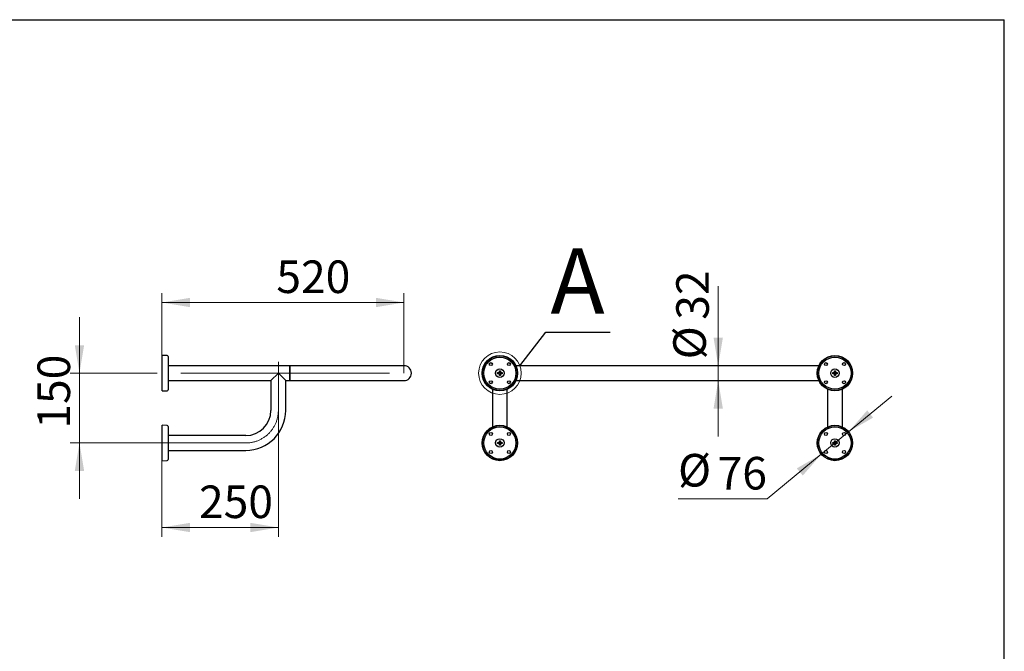
# Model space of a CAD drawing. Units: millimetres. Extents: x 400 to 4526, y -130 to 5840.
# Drawn here: x 1984 to 4100, y 4483 to 5840 of the extents above; entities that cross this region are included whole.
import ezdxf

# ---------------------------------------------------------------- set-up
doc = ezdxf.new("R2010")
doc.units = ezdxf.units.MM
doc.header["$LTSCALE"] = 20
doc.linetypes.add('CENTERX2', pattern=[20.32, 12.7, -2.54, 2.54, -2.54])
doc.styles.add('SLDTEXTSTYLE1', font='TXT', dxfattribs={"width": 0.7})
doc.styles.add('SLDTEXTSTYLE2', font='TXT', dxfattribs={"width": 0.605})
doc.dimstyles.new('SLDDIMSTYLE0', dxfattribs={"dimtxt": 70, "dimasz": 60, "dimexe": 0, "dimexo": 0.0625, "dimgap": 17.5, "dimtad": 2, "dimdec": 3, "dimrnd": 1e-09, "dimzin": 12, "dimdsep": 46, "dimtxsty": 'SLDTEXTSTYLE1', "dimsah": 1, "dimcen": 0.09, "dimadec": 0, "dimazin": 3, "dimtfac": 1, "dimtdec": 3, "dimtofl": 0, "dimtmove": 0, "dimatfit": 3, "dimfxl": 1, "dimfrac": 2, "dimtolj": 1, "dimtzin": 12, "dimarcsym": 0})
doc.dimstyles.new('SLDDIMSTYLE1', dxfattribs={"dimtxt": 70, "dimasz": 60, "dimexe": 0, "dimexo": 0.0625, "dimgap": 17.5, "dimtad": 2, "dimdec": 3, "dimrnd": 1e-09, "dimzin": 12, "dimdsep": 46, "dimtxsty": 'SLDTEXTSTYLE1', "dimsah": 1, "dimcen": 0.09, "dimadec": 0, "dimazin": 3, "dimtfac": 1, "dimtdec": 3, "dimtmove": 0, "dimatfit": 0, "dimfxl": 1, "dimfrac": 2, "dimtolj": 1, "dimtzin": 12, "dimarcsym": 0})
doc.dimstyles.new('SLDDIMSTYLE2', dxfattribs={"dimtxt": 70, "dimasz": 60, "dimexe": 0, "dimexo": 0.0625, "dimgap": 17.5, "dimtad": 0, "dimtih": 1, "dimtoh": 1, "dimdec": 3, "dimrnd": 1e-09, "dimzin": 12, "dimdsep": 46, "dimtxsty": 'SLDTEXTSTYLE1', "dimsah": 1, "dimcen": 0, "dimadec": 0, "dimazin": 3, "dimtfac": 1, "dimtdec": 3, "dimtmove": 0, "dimatfit": 3, "dimfxl": 1, "dimfrac": 2, "dimtolj": 1, "dimtzin": 12, "dimarcsym": 0})
doc.dimstyles.new('SLDDIMSTYLE3', dxfattribs={"dimtxt": 0.18, "dimasz": 60, "dimexe": 0, "dimexo": 0.0625, "dimgap": 0, "dimtad": 0, "dimtih": 1, "dimtoh": 1, "dimdec": 0, "dimrnd": 1e-09, "dimzin": 0, "dimdsep": 46, "dimtxsty": 'Standard', "dimblk1": 'NONE', "dimblk2": 'NONE', "dimsah": 1, "dimcen": 0.09, "dimadec": 0, "dimazin": 0, "dimtfac": 60, "dimtdec": 0, "dimtofl": 0, "dimtmove": 0, "dimatfit": 3, "dimldrblk": 'NONE', "dimfxl": 1, "dimfrac": 2, "dimtolj": 1, "dimtzin": 0, "dimarcsym": 0})

# ---------------------------------------------------------------- blocks, each defined once
blk = doc.blocks.new('_D_2')
at = {"color": 7, "linetype": 'Continuous', "lineweight": 0}
for p, q in [((2112.8, 5080.6), (2112.8, 5200.6)), ((2252.1, 5080.6), (2092.8, 5080.6)), ((2112.8, 5080.6), (2112.8, 4930.6)), ((2252.1, 4930.6), (2092.8, 4930.6)), ((2112.8, 4930.6), (2112.8, 4810.6))]:
    blk.add_line(p, q, dxfattribs=at)
at = {"color": 7, "linetype": 'Continuous', "lineweight": 18}
for points in [[(2112.8, 5080.6), (2122.8, 5140.6), (2102.8, 5140.6)], [(2112.8, 4930.6), (2102.8, 4870.6), (2122.8, 4870.6)]]:
    blk.add_solid(points, dxfattribs=at)
at = {"color": 7, "linetype": 'Continuous', "lineweight": 18, "insert": (2022.6, 4961.3), "char_height": 70, "attachment_point": 1, "rotation": 90, "style": 'SLDTEXTSTYLE1'}
blk.add_mtext('150', dxfattribs=at)
blk = doc.blocks.new('_D_3')
at = {"color": 7, "linetype": 'Continuous', "lineweight": 0}
for p, q in [((2290.1, 5118.6), (2290.1, 5252.4)), ((2810.1, 5080.6), (2810.1, 5252.4)), ((2290.1, 5232.4), (2810.1, 5232.4))]:
    blk.add_line(p, q, dxfattribs=at)
at = {"color": 7, "linetype": 'Continuous', "lineweight": 18}
for points in [[(2290.1, 5232.4), (2350.1, 5222.4), (2350.1, 5242.4)], [(2810.1, 5232.4), (2750.1, 5242.4), (2750.1, 5222.4)]]:
    blk.add_solid(points, dxfattribs=at)
at = {"color": 7, "linetype": 'Continuous', "lineweight": 18, "insert": (2535.8, 5322.7), "char_height": 70, "attachment_point": 1, "style": 'SLDTEXTSTYLE1'}
blk.add_mtext('520', dxfattribs=at)
blk = doc.blocks.new('_D_4')
at = {"color": 7, "linetype": 'Continuous', "lineweight": 0}
for p, q in [((2540.1, 5000.6), (2540.1, 4729)), ((2290.1, 4892.6), (2290.1, 4729)), ((2540.1, 4749), (2290.1, 4749))]:
    blk.add_line(p, q, dxfattribs=at)
at = {"color": 7, "linetype": 'Continuous', "lineweight": 18}
for points in [[(2290.1, 4749), (2350.1, 4739), (2350.1, 4759)], [(2540.1, 4749), (2480.1, 4759), (2480.1, 4739)]]:
    blk.add_solid(points, dxfattribs=at)
at = {"color": 7, "linetype": 'Continuous', "lineweight": 18, "insert": (2369.6, 4839.2), "char_height": 70, "attachment_point": 1, "style": 'SLDTEXTSTYLE1'}
blk.add_mtext('250', dxfattribs=at)
blk = doc.blocks.new('_D_7')
at = {"color": 7, "linetype": 'Continuous', "lineweight": 0}
for p, q in [((3765.5, 4954.7), (3858.1, 5031)), ((3765.5, 4954.7), (3706.8, 4906.4)), ((3706.8, 4906.4), (3590.3, 4810.4)), ((3590.3, 4810.4), (3399, 4810.4))]:
    blk.add_line(p, q, dxfattribs=at)
at = {"color": 7, "linetype": 'Continuous', "lineweight": 18}
for points in [[(3765.5, 4954.7), (3818.1, 4985.1), (3805.4, 5000.6)], [(3706.8, 4906.4), (3654.1, 4876), (3666.9, 4860.5)]]:
    blk.add_solid(points, dxfattribs=at)
at = {"color": 7, "linetype": 'Continuous', "lineweight": 18, "char_height": 70, "attachment_point": 1, "style": 'SLDTEXTSTYLE1'}
for s, insert in [('%%c', (3399, 4907)), ('76', (3484, 4900.6))]:
    blk.add_mtext(s, dxfattribs=dict(at, insert=insert))
blk = doc.blocks.new('_D_8')
at = {"color": 7, "linetype": 'Continuous', "lineweight": 0}
for p, q in [((3485.3, 5096.6), (3485.3, 5267.4)), ((3485.3, 5096.6), (3485.3, 5064.6)), ((3485.3, 5064.6), (3485.3, 4944.6))]:
    blk.add_line(p, q, dxfattribs=at)
at = {"color": 7, "linetype": 'Continuous', "lineweight": 18}
for points in [[(3485.3, 5096.6), (3495.3, 5156.6), (3475.3, 5156.6)], [(3485.3, 5064.6), (3475.3, 5004.6), (3495.3, 5004.6)]]:
    blk.add_solid(points, dxfattribs=at)
at = {"color": 7, "linetype": 'Continuous', "lineweight": 18, "char_height": 70, "attachment_point": 1, "rotation": 90, "style": 'SLDTEXTSTYLE1'}
for s, insert in [('32', (3395.1, 5195.3)), ('%%c', (3388.7, 5110.3))]:
    blk.add_mtext(s, dxfattribs=dict(at, insert=insert))
blk = doc.blocks.new('_None')

msp = doc.modelspace()

# ---------------------------------------------------------------- linework, layer by layer
at = {"color": 7, "linetype": 'Continuous', "lineweight": 25}
for p, q in [((400, 5840), (4100, 5840)), ((4100, 100), (4100, 5840)), ((2301.1986, 5118.1641), (2290.1288, 5118.5507)), ((2290.1288, 5042.5507), (2290.1288, 5118.5507)), ((2303.1288, 5116.1653), (2303.1288, 5044.936)), ((2304.0038, 5062.4257), (2304.0038, 5098.6757)), ((2565.1288, 5096.5507), (2304.0038, 5096.5507)), ((2524.1288, 5064.5507), (2540.1288, 5080.5507)), ((2540.1288, 5080.5507), (2556.1288, 5064.5507)), ((2740.1288, 5096.5507), (2565.1288, 5096.5507)), ((2565.1288, 5064.5507), (2565.1288, 5096.5507)), ((2565.1288, 5096.5507), (2565.1288, 5080.5507)), ((2565.1288, 5080.5507), (2565.1288, 5064.5507)), ((2810.1288, 5096.5507), (2740.1288, 5096.5507)), ((3011.2339, 5081.6307), (3014.0751, 5081.6307)), ((3011.2339, 5079.4707), (3011.2339, 5081.6307)), ((3014.0751, 5079.4707), (3011.2339, 5079.4707)), ((3014.0459, 5079.4707), (3014.0459, 5081.6307)), ((3015.0539, 5085.4507), (3017.2139, 5085.4507)), ((3015.0539, 5082.6095), (3015.0539, 5085.4507)), ((3015.0539, 5082.6387), (3017.2139, 5082.6387)), ((3015.0539, 5075.6507), (3015.0539, 5078.4919)), ((3017.2139, 5078.4627), (3015.0539, 5078.4627)), ((3017.2139, 5085.4507), (3017.2139, 5082.6095)), ((3017.2139, 5078.4919), (3017.2139, 5075.6507)), ((3018.1927, 5081.6307), (3021.0339, 5081.6307)), ((3021.0339, 5079.4707), (3018.1927, 5079.4707)), ((3018.2219, 5081.6307), (3018.2219, 5079.4707)), ((3021.0339, 5081.6307), (3021.0339, 5079.4707)), ((3086.1339, 5096.5507), (3050.6013, 5096.5507)), ((3666.1339, 5096.5507), (3086.1339, 5096.5507)), ((3701.6665, 5096.5507), (3666.1339, 5096.5507)), ((3731.2339, 5081.6307), (3734.0751, 5081.6307)), ((3731.2339, 5079.4707), (3731.2339, 5081.6307)), ((3734.0751, 5079.4707), (3731.2339, 5079.4707)), ((3734.0459, 5079.4707), (3734.0459, 5081.6307)), ((3735.0539, 5085.4507), (3737.2139, 5085.4507)), ((3735.0539, 5082.6095), (3735.0539, 5085.4507)), ((3735.0539, 5082.6387), (3737.2139, 5082.6387)), ((3735.0539, 5075.6507), (3735.0539, 5078.4919)), ((3737.2139, 5078.4627), (3735.0539, 5078.4627)), ((3737.2139, 5085.4507), (3737.2139, 5082.6095)), ((3737.2139, 5078.4919), (3737.2139, 5075.6507)), ((3738.1927, 5081.6307), (3741.0339, 5081.6307)), ((3741.0339, 5079.4707), (3738.1927, 5079.4707)), ((3738.2219, 5081.6307), (3738.2219, 5079.4707)), ((3741.0339, 5081.6307), (3741.0339, 5079.4707)), ((2304.0038, 5064.5507), (2524.1288, 5064.5507)), ((2524.1288, 5064.5507), (2524.1288, 5000.5507)), ((2556.1288, 5064.5507), (2565.1288, 5064.5507)), ((2556.1288, 5000.5507), (2556.1288, 5064.5507)), ((2565.1288, 5064.5507), (2740.1288, 5064.5507)), ((2740.1288, 5064.5507), (2810.1288, 5064.5507)), ((3017.2139, 5075.6507), (3015.0539, 5075.6507)), ((3050.6013, 5064.5507), (3086.1339, 5064.5507)), ((3086.1339, 5064.5507), (3666.1339, 5064.5507)), ((3666.1339, 5064.5507), (3701.6665, 5064.5507)), ((3737.2139, 5075.6507), (3735.0539, 5075.6507)), ((2290.1288, 5042.5507), (2301.1986, 5042.9373)), ((3000.1339, 5046.0833), (3000.1339, 5000.5507)), ((3032.1339, 5000.5507), (3032.1339, 5046.0833)), ((3720.1339, 5046.0833), (3720.1339, 5000.5507)), ((3752.1339, 5000.5507), (3752.1339, 5046.0833)), ((3000.1339, 5000.5507), (3000.1339, 4965.0181)), ((3032.1339, 4965.0181), (3032.1339, 5000.5507)), ((3720.1339, 5000.5507), (3720.1339, 4965.0181)), ((3752.1339, 4965.0181), (3752.1339, 5000.5507)), ((2301.1986, 4968.1641), (2290.1288, 4968.5507)), ((2290.1288, 4892.5507), (2290.1288, 4968.5507)), ((2303.1288, 4966.1653), (2303.1288, 4894.936)), ((2304.0038, 4912.4257), (2304.0038, 4948.6757)), ((2470.1288, 4946.5507), (2304.0038, 4946.5507)), ((3011.2339, 4931.6307), (3014.0751, 4931.6307)), ((3011.2339, 4929.4707), (3011.2339, 4931.6307)), ((3014.0751, 4929.4707), (3011.2339, 4929.4707)), ((3014.0459, 4929.4707), (3014.0459, 4931.6307)), ((3015.0539, 4935.4507), (3017.2139, 4935.4507)), ((3015.0539, 4932.6095), (3015.0539, 4935.4507)), ((3015.0539, 4932.6387), (3017.2139, 4932.6387)), ((3017.2139, 4935.4507), (3017.2139, 4932.6095)), ((3018.1927, 4931.6307), (3021.0339, 4931.6307)), ((3021.0339, 4929.4707), (3018.1927, 4929.4707)), ((3018.2219, 4931.6307), (3018.2219, 4929.4707)), ((3021.0339, 4931.6307), (3021.0339, 4929.4707)), ((3731.2339, 4931.6307), (3734.0751, 4931.6307)), ((3731.2339, 4929.4707), (3731.2339, 4931.6307)), ((3734.0751, 4929.4707), (3731.2339, 4929.4707)), ((3734.0459, 4929.4707), (3734.0459, 4931.6307)), ((3735.0539, 4935.4507), (3737.2139, 4935.4507)), ((3735.0539, 4932.6095), (3735.0539, 4935.4507)), ((3735.0539, 4932.6387), (3737.2139, 4932.6387)), ((3737.2139, 4935.4507), (3737.2139, 4932.6095)), ((3738.1927, 4931.6307), (3741.0339, 4931.6307)), ((3741.0339, 4929.4707), (3738.1927, 4929.4707)), ((3738.2219, 4931.6307), (3738.2219, 4929.4707)), ((3741.0339, 4931.6307), (3741.0339, 4929.4707)), ((2304.0038, 4914.5507), (2470.1288, 4914.5507)), ((3015.0539, 4925.6507), (3015.0539, 4928.4919)), ((3017.2139, 4928.4627), (3015.0539, 4928.4627)), ((3017.2139, 4925.6507), (3015.0539, 4925.6507)), ((3017.2139, 4928.4919), (3017.2139, 4925.6507)), ((3735.0539, 4925.6507), (3735.0539, 4928.4919)), ((3737.2139, 4928.4627), (3735.0539, 4928.4627)), ((3737.2139, 4925.6507), (3735.0539, 4925.6507)), ((3737.2139, 4928.4919), (3737.2139, 4925.6507)), ((2290.1288, 4892.5507), (2301.1986, 4892.9373))]:
    msp.add_line(p, q, dxfattribs=at)
at = {"color": 7, "linetype": 'CENTERX2', "lineweight": 18}
for p, q in [((2540.1288, 5000.5507), (2540.1288, 5104.5507)), ((2584.6288, 5080.5507), (2252.1288, 5080.5507)), ((2525.1288, 5080.5507), (2780.1288, 5080.5507)), ((2252.1288, 4930.5507), (2470.1288, 4930.5507))]:
    msp.add_line(p, q, dxfattribs=at)
at = {"color": 7, "linetype": 'Continuous', "lineweight": 18}
msp.add_circle((3016.1339, 5080.5507), 45.6311, dxfattribs=at)
at = {"color": 7, "linetype": 'Continuous', "lineweight": 25}
for centre, radius in [((3016.1339, 5080.5507), 38), ((3016.1339, 5080.5507), 37.2495), ((3016.1339, 5080.5507), 34.5), ((2996.6885, 5099.9961), 3.25), ((3035.5793, 5099.9961), 3.25), ((3736.1339, 5080.5507), 38), ((3736.1339, 5080.5507), 37.2495), ((3736.1339, 5080.5507), 34.5), ((3716.6885, 5099.9961), 3.25), ((3755.5793, 5099.9961), 3.25), ((3016.1339, 5080.5507), 9.15), ((3736.1339, 5080.5507), 9.15), ((2996.6885, 5061.1053), 3.25), ((3035.5793, 5061.1053), 3.25), ((3716.6885, 5061.1053), 3.25), ((3755.5793, 5061.1053), 3.25), ((3016.1339, 4930.5507), 38), ((3016.1339, 4930.5507), 37.2495), ((3016.1339, 4930.5507), 34.5), ((2996.6885, 4949.9961), 3.25), ((3035.5793, 4949.9961), 3.25), ((3736.1339, 4930.5507), 38), ((3736.1339, 4930.5507), 37.2495), ((3736.1339, 4930.5507), 34.5), ((3716.6885, 4949.9961), 3.25), ((3755.5793, 4949.9961), 3.25), ((3016.1339, 4930.5507), 9.15), ((3736.1339, 4930.5507), 9.15), ((2996.6885, 4911.1053), 3.25), ((3035.5793, 4911.1053), 3.25), ((3716.6885, 4911.1053), 3.25), ((3755.5793, 4911.1053), 3.25)]:
    msp.add_circle(centre, radius, dxfattribs=at)
for centre, radius, start, end in [((2301.1288, 5116.1653), 2, 0, 88), ((2303.1288, 5098.6757), 0.875, 0, 90), ((2810.1288, 5080.5507), 16, 270, 90), ((3016.1339, 5080.5507), 2.3249, 117.6803692, 152.3196308), ((3016.1339, 5080.5507), 2.3249, 207.6803692, 242.3196308), ((3016.1339, 5080.5507), 1.9305, 145.9828825, 214.0171175), ((3016.1339, 5080.5507), 1.9305, 124.0171175, 145.9828825), ((3016.1339, 5080.5507), 1.9305, 214.0171175, 235.9828825), ((3016.1339, 5080.5507), 1.9305, 55.9828825, 124.0171175), ((3016.1339, 5080.5507), 1.9305, 235.9828825, 304.0171175), ((3016.1339, 5080.5507), 2.3249, 27.6803692, 62.3196308), ((3016.1339, 5080.5507), 1.9305, 34.0171175, 55.9828825), ((3016.1339, 5080.5507), 2.3249, 297.6803692, 332.3196308), ((3016.1339, 5080.5507), 1.9305, 304.0171175, 325.9828825), ((3016.1339, 5080.5507), 1.9305, 325.9828825, 34.0171175), ((3736.1339, 5080.5507), 2.3249, 117.6803692, 152.3196308), ((3736.1339, 5080.5507), 2.3249, 207.6803692, 242.3196308), ((3736.1339, 5080.5507), 1.9305, 145.9828825, 214.0171175), ((3736.1339, 5080.5507), 1.9305, 124.0171175, 145.9828825), ((3736.1339, 5080.5507), 1.9305, 214.0171175, 235.9828825), ((3736.1339, 5080.5507), 1.9305, 55.9828825, 124.0171175), ((3736.1339, 5080.5507), 1.9305, 235.9828825, 304.0171175), ((3736.1339, 5080.5507), 2.3249, 27.6803692, 62.3196308), ((3736.1339, 5080.5507), 1.9305, 34.0171175, 55.9828825), ((3736.1339, 5080.5507), 2.3249, 297.6803692, 332.3196308), ((3736.1339, 5080.5507), 1.9305, 304.0171175, 325.9828825), ((3736.1339, 5080.5507), 1.9305, 325.9828825, 34.0171175), ((2303.1288, 5062.4257), 0.875, 270, 0), ((2301.1288, 5044.936), 2, 272, 360), ((2470.1288, 5000.5507), 54, 270, 0), ((2470.1288, 5000.5507), 86, 270, 0), ((2301.1288, 4966.1653), 2, 0, 88), ((2303.1288, 4948.6757), 0.875, 0, 90), ((3016.1339, 4930.5507), 2.3249, 117.6803692, 152.3196308), ((3016.1339, 4930.5507), 2.3249, 207.6803692, 242.3196308), ((3016.1339, 4930.5507), 1.9305, 145.9828825, 214.0171175), ((3016.1339, 4930.5507), 1.9305, 124.0171175, 145.9828825), ((3016.1339, 4930.5507), 1.9305, 214.0171175, 235.9828825), ((3016.1339, 4930.5507), 1.9305, 55.9828825, 124.0171175), ((3016.1339, 4930.5507), 2.3249, 27.6803692, 62.3196308), ((3016.1339, 4930.5507), 1.9305, 34.0171175, 55.9828825), ((3016.1339, 4930.5507), 2.3249, 297.6803692, 332.3196308), ((3016.1339, 4930.5507), 1.9305, 304.0171175, 325.9828825), ((3016.1339, 4930.5507), 1.9305, 325.9828825, 34.0171175), ((3736.1339, 4930.5507), 2.3249, 117.6803692, 152.3196308), ((3736.1339, 4930.5507), 2.3249, 207.6803692, 242.3196308), ((3736.1339, 4930.5507), 1.9305, 145.9828825, 214.0171175), ((3736.1339, 4930.5507), 1.9305, 124.0171175, 145.9828825), ((3736.1339, 4930.5507), 1.9305, 214.0171175, 235.9828825), ((3736.1339, 4930.5507), 1.9305, 55.9828825, 124.0171175), ((3736.1339, 4930.5507), 2.3249, 27.6803692, 62.3196308), ((3736.1339, 4930.5507), 1.9305, 34.0171175, 55.9828825), ((3736.1339, 4930.5507), 2.3249, 297.6803692, 332.3196308), ((3736.1339, 4930.5507), 1.9305, 304.0171175, 325.9828825), ((3736.1339, 4930.5507), 1.9305, 325.9828825, 34.0171175), ((2303.1288, 4912.4257), 0.875, 270, 0), ((3016.1339, 4930.5507), 1.9305, 235.9828825, 304.0171175), ((3736.1339, 4930.5507), 1.9305, 235.9828825, 304.0171175), ((2301.1288, 4894.936), 2, 272, 360)]:
    msp.add_arc(centre, radius, start, end, dxfattribs=at)
at = {"color": 7, "linetype": 'CENTERX2', "lineweight": 18}
msp.add_arc((2470.1288, 5000.5507), 70, 270, 0, dxfattribs=at)
at = {"color": 7, "linetype": 'Continuous', "lineweight": 25}
for points, knots in [([(3014.5338, 5081.6307), (3014.5149, 5081.6307), (3014.3774, 5081.6307), (3014.2254, 5081.6307), (3014.0943, 5081.6307), (3014.0751, 5081.6307)], [0, 0, 0, 0, 0.1193676658, 0.8706427487, 1, 1, 1, 1]), ([(3014.0751, 5079.4707), (3014.0943, 5079.4707), (3014.2254, 5079.4707), (3014.3774, 5079.4707), (3014.5149, 5079.4707), (3014.5338, 5079.4707)], [0, 0, 0, 0, 0.1293572513, 0.8806323342, 1, 1, 1, 1]), ([(3015.0539, 5082.6095), (3015.0539, 5082.5903), (3015.0539, 5082.4592), (3015.0539, 5082.3072), (3015.0539, 5082.1697), (3015.0539, 5082.1508)], [0, 0, 0, 0, 0.129357251, 0.880632334, 1, 1, 1, 1]), ([(3015.0539, 5078.9506), (3015.0539, 5078.9317), (3015.0539, 5078.7941), (3015.0539, 5078.6421), (3015.0539, 5078.5111), (3015.0539, 5078.4919)], [0, 0, 0, 0, 0.119367666, 0.870642749, 1, 1, 1, 1]), ([(3017.2139, 5082.1508), (3017.2139, 5082.1697), (3017.2139, 5082.3072), (3017.2139, 5082.4592), (3017.2139, 5082.5903), (3017.2139, 5082.6095)], [0, 0, 0, 0, 0.119367666, 0.870642749, 1, 1, 1, 1]), ([(3017.2139, 5078.4919), (3017.2139, 5078.5111), (3017.2139, 5078.6421), (3017.2139, 5078.7941), (3017.2139, 5078.9317), (3017.2139, 5078.9506)], [0, 0, 0, 0, 0.129357251, 0.880632334, 1, 1, 1, 1]), ([(3018.1927, 5081.6307), (3018.1735, 5081.6307), (3018.0425, 5081.6307), (3017.8905, 5081.6307), (3017.7529, 5081.6307), (3017.734, 5081.6307)], [0, 0, 0, 0, 0.129357252, 0.880632332, 1, 1, 1, 1]), ([(3017.734, 5079.4707), (3017.7529, 5079.4707), (3017.8905, 5079.4707), (3018.0425, 5079.4707), (3018.1735, 5079.4707), (3018.1927, 5079.4707)], [0, 0, 0, 0, 0.119367666, 0.870642749, 1, 1, 1, 1]), ([(3734.5338, 5081.6307), (3734.5149, 5081.6307), (3734.3774, 5081.6307), (3734.2254, 5081.6307), (3734.0943, 5081.6307), (3734.0751, 5081.6307)], [0, 0, 0, 0, 0.1193676658, 0.8706427487, 1, 1, 1, 1]), ([(3734.0751, 5079.4707), (3734.0943, 5079.4707), (3734.2254, 5079.4707), (3734.3774, 5079.4707), (3734.5149, 5079.4707), (3734.5338, 5079.4707)], [0, 0, 0, 0, 0.1293572513, 0.8806323342, 1, 1, 1, 1]), ([(3735.0539, 5082.6095), (3735.0539, 5082.5903), (3735.0539, 5082.4592), (3735.0539, 5082.3072), (3735.0539, 5082.1697), (3735.0539, 5082.1508)], [0, 0, 0, 0, 0.129357251, 0.880632334, 1, 1, 1, 1]), ([(3735.0539, 5078.9506), (3735.0539, 5078.9317), (3735.0539, 5078.7941), (3735.0539, 5078.6421), (3735.0539, 5078.5111), (3735.0539, 5078.4919)], [0, 0, 0, 0, 0.119367666, 0.870642749, 1, 1, 1, 1]), ([(3737.2139, 5082.1508), (3737.2139, 5082.1697), (3737.2139, 5082.3072), (3737.2139, 5082.4592), (3737.2139, 5082.5903), (3737.2139, 5082.6095)], [0, 0, 0, 0, 0.119367666, 0.870642749, 1, 1, 1, 1]), ([(3737.2139, 5078.4919), (3737.2139, 5078.5111), (3737.2139, 5078.6421), (3737.2139, 5078.7941), (3737.2139, 5078.9317), (3737.2139, 5078.9506)], [0, 0, 0, 0, 0.129357251, 0.880632334, 1, 1, 1, 1]), ([(3738.1927, 5081.6307), (3738.1735, 5081.6307), (3738.0425, 5081.6307), (3737.8905, 5081.6307), (3737.7529, 5081.6307), (3737.734, 5081.6307)], [0, 0, 0, 0, 0.129357252, 0.880632332, 1, 1, 1, 1]), ([(3737.734, 5079.4707), (3737.7529, 5079.4707), (3737.8905, 5079.4707), (3738.0425, 5079.4707), (3738.1735, 5079.4707), (3738.1927, 5079.4707)], [0, 0, 0, 0, 0.119367666, 0.870642749, 1, 1, 1, 1]), ([(3014.5338, 4931.6307), (3014.5149, 4931.6307), (3014.3774, 4931.6307), (3014.2254, 4931.6307), (3014.0943, 4931.6307), (3014.0751, 4931.6307)], [0, 0, 0, 0, 0.1193676658, 0.8706427487, 1, 1, 1, 1]), ([(3014.0751, 4929.4707), (3014.0943, 4929.4707), (3014.2254, 4929.4707), (3014.3774, 4929.4707), (3014.5149, 4929.4707), (3014.5338, 4929.4707)], [0, 0, 0, 0, 0.1293572513, 0.8806323342, 1, 1, 1, 1]), ([(3015.0539, 4932.6095), (3015.0539, 4932.5903), (3015.0539, 4932.4592), (3015.0539, 4932.3072), (3015.0539, 4932.1697), (3015.0539, 4932.1508)], [0, 0, 0, 0, 0.129357251, 0.880632334, 1, 1, 1, 1]), ([(3017.2139, 4932.1508), (3017.2139, 4932.1697), (3017.2139, 4932.3072), (3017.2139, 4932.4592), (3017.2139, 4932.5903), (3017.2139, 4932.6095)], [0, 0, 0, 0, 0.119367666, 0.870642749, 1, 1, 1, 1]), ([(3018.1927, 4931.6307), (3018.1735, 4931.6307), (3018.0425, 4931.6307), (3017.8905, 4931.6307), (3017.7529, 4931.6307), (3017.734, 4931.6307)], [0, 0, 0, 0, 0.129357252, 0.880632332, 1, 1, 1, 1]), ([(3017.734, 4929.4707), (3017.7529, 4929.4707), (3017.8905, 4929.4707), (3018.0425, 4929.4707), (3018.1735, 4929.4707), (3018.1927, 4929.4707)], [0, 0, 0, 0, 0.119367666, 0.870642749, 1, 1, 1, 1]), ([(3734.5338, 4931.6307), (3734.5149, 4931.6307), (3734.3774, 4931.6307), (3734.2254, 4931.6307), (3734.0943, 4931.6307), (3734.0751, 4931.6307)], [0, 0, 0, 0, 0.1193676658, 0.8706427487, 1, 1, 1, 1]), ([(3734.0751, 4929.4707), (3734.0943, 4929.4707), (3734.2254, 4929.4707), (3734.3774, 4929.4707), (3734.5149, 4929.4707), (3734.5338, 4929.4707)], [0, 0, 0, 0, 0.1293572513, 0.8806323342, 1, 1, 1, 1]), ([(3735.0539, 4932.6095), (3735.0539, 4932.5903), (3735.0539, 4932.4592), (3735.0539, 4932.3072), (3735.0539, 4932.1697), (3735.0539, 4932.1508)], [0, 0, 0, 0, 0.129357251, 0.880632334, 1, 1, 1, 1]), ([(3737.2139, 4932.1508), (3737.2139, 4932.1697), (3737.2139, 4932.3072), (3737.2139, 4932.4592), (3737.2139, 4932.5903), (3737.2139, 4932.6095)], [0, 0, 0, 0, 0.119367666, 0.870642749, 1, 1, 1, 1]), ([(3738.1927, 4931.6307), (3738.1735, 4931.6307), (3738.0425, 4931.6307), (3737.8905, 4931.6307), (3737.7529, 4931.6307), (3737.734, 4931.6307)], [0, 0, 0, 0, 0.129357252, 0.880632332, 1, 1, 1, 1]), ([(3737.734, 4929.4707), (3737.7529, 4929.4707), (3737.8905, 4929.4707), (3738.0425, 4929.4707), (3738.1735, 4929.4707), (3738.1927, 4929.4707)], [0, 0, 0, 0, 0.119367666, 0.870642749, 1, 1, 1, 1]), ([(3015.0539, 4928.9506), (3015.0539, 4928.9317), (3015.0539, 4928.7941), (3015.0539, 4928.6421), (3015.0539, 4928.5111), (3015.0539, 4928.4919)], [0, 0, 0, 0, 0.119367666, 0.870642749, 1, 1, 1, 1]), ([(3017.2139, 4928.4919), (3017.2139, 4928.5111), (3017.2139, 4928.6421), (3017.2139, 4928.7941), (3017.2139, 4928.9317), (3017.2139, 4928.9506)], [0, 0, 0, 0, 0.129357251, 0.880632334, 1, 1, 1, 1]), ([(3735.0539, 4928.9506), (3735.0539, 4928.9317), (3735.0539, 4928.7941), (3735.0539, 4928.6421), (3735.0539, 4928.5111), (3735.0539, 4928.4919)], [0, 0, 0, 0, 0.119367666, 0.870642749, 1, 1, 1, 1]), ([(3737.2139, 4928.4919), (3737.2139, 4928.5111), (3737.2139, 4928.6421), (3737.2139, 4928.7941), (3737.2139, 4928.9317), (3737.2139, 4928.9506)], [0, 0, 0, 0, 0.129357251, 0.880632334, 1, 1, 1, 1])]:
    msp.add_open_spline(points, degree=3, knots=knots, dxfattribs=at)

# ---------------------------------------------------------------- texts
at = {"color": 7, "linetype": 'Continuous', "lineweight": 18, "insert": (3124.9577, 5348.6864), "char_height": 140, "attachment_point": 1, "style": 'SLDTEXTSTYLE2'}
msp.add_mtext('A', dxfattribs=at)

# ---------------------------------------------------------------- dimensions: what is measured, and where the dimension line sits
at = {"color": 7, "linetype": 'Continuous', "lineweight": 18}
for base, p1, p2, angle, dimstyle, picture, middle in [((2810.1288, 5232.4174), (2290.1288, 5118.5507), (2810.1288, 5080.5507), 0, 'SLDDIMSTYLE0', '_D_3', (2590.8315, 5232.4174)), ((2112.8262, 4930.5507), (2252.1288, 5080.5507), (2252.1288, 4930.5507), 90, 'SLDDIMSTYLE1', '_D_2', (2112.8262, 5010.0711))]:
    dim = msp.add_linear_dim(base=base, p1=p1, p2=p2, angle=angle, dimstyle=dimstyle, dxfattribs=at)
    dim.commit()
    dim.dimension.update_dxf_attribs({"geometry": picture, "text_midpoint": middle, "dimtype": 160})
dim = msp.add_linear_dim(base=(3485.3458, 5064.5507), p1=(3666.1339, 5096.5507), p2=(3666.1339, 5064.5507), angle=90, text='%%c<>', dimstyle='SLDDIMSTYLE1', dxfattribs=at)
dim.commit()
dim.dimension.update_dxf_attribs({"geometry": '_D_8', "text_midpoint": (3485.3458, 5188.8357), "dimtype": 160})
dim = msp.add_diameter_dim_2p(p1=(3706.8048, 4906.3887), p2=(3765.4631, 4954.7127), dimstyle='SLDDIMSTYLE2', dxfattribs=at)
dim.commit()
dim.dimension.update_dxf_attribs({"geometry": '_D_7', "text_midpoint": (3479.6087, 4858.3494), "dimtype": 163})
dim = msp.add_linear_dim(base=(2290.1288, 4748.9799), p1=(2540.1288, 5000.5507), p2=(2290.1288, 4892.5507), dimstyle='SLDDIMSTYLE0', dxfattribs=at)
dim.commit()
dim.dimension.update_dxf_attribs({"geometry": '_D_4', "text_midpoint": (2424.6507, 4748.9799), "dimtype": 160})

# ---------------------------------------------------------------- leaders
at = {"color": 7, "linetype": 'Continuous', "lineweight": 18, "has_arrowhead": 0}
msp.add_leader([(3058.9256, 5096.3958), (3114.9577, 5168.3239), (3253.1754, 5168.3239)], dimstyle='SLDDIMSTYLE3', dxfattribs=at)

doc.saveas('drawing.dxf')
